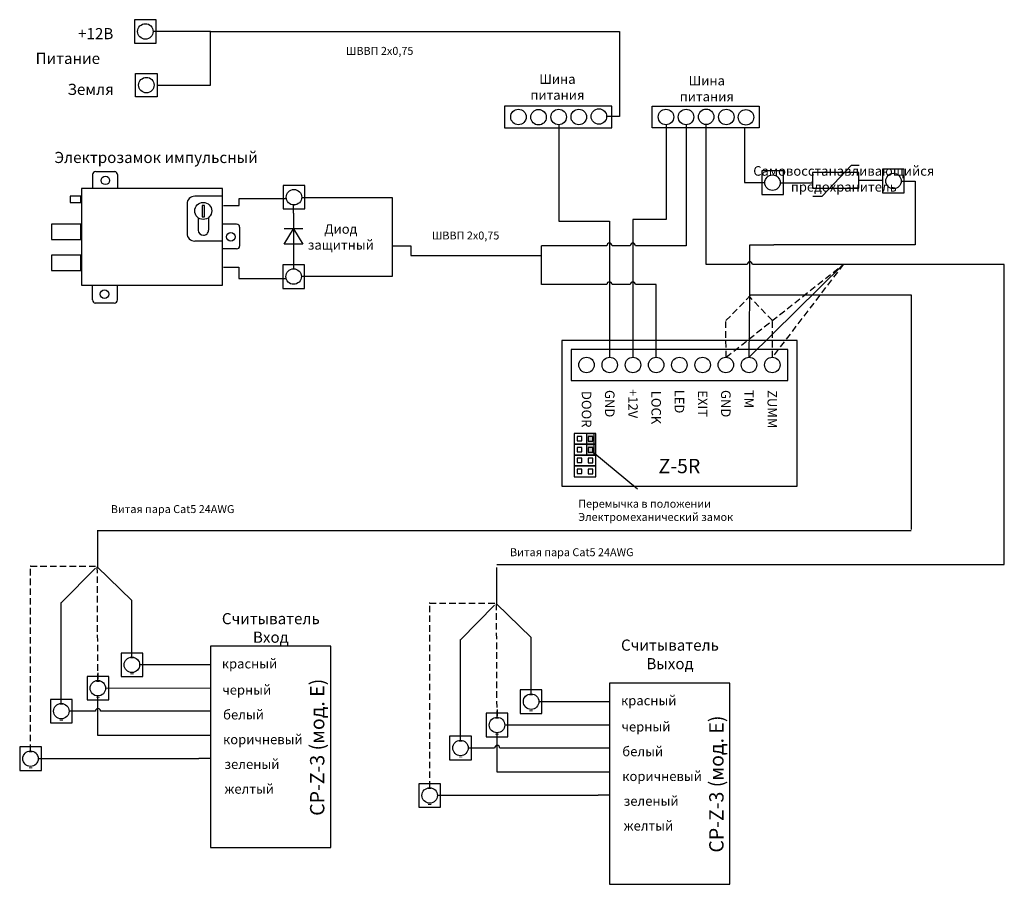
# Model space of a CAD drawing. Extents: x 69 to 387, y 15 to 294.
import ezdxf

# ---------------------------------------------------------------- set-up
doc = ezdxf.new("R2010")
doc.units = 0
doc.header["$LTSCALE"] = 4.2
doc.header["$MEASUREMENT"] = 0
doc.linetypes.add('DASHED', pattern=[0.75, 0.5, -0.25])
doc.layers.get('0').update_dxf_attribs({"linetype": 'CONTINUOUS'})
doc.layers.add('Соединительная_линия', color=7, linetype='CONTINUOUS')
doc.styles.get("Standard").update_dxf_attribs({"font": 'txt.shx'})

msp = doc.modelspace()

# ---------------------------------------------------------------- hatches: boundary and pattern name
msp.add_hatch(color=7).paths.add_polyline_path([(254.55, 160.38), (252.05, 160.38), (252.05, 153.38), (254.55, 153.38)])

# ---------------------------------------------------------------- linework, layer by layer
at = {"color": 7, "linetype": 'CONTINUOUS'}
for p, q in [((92.5, 244), (92.5, 239.5)), ((100.5, 244), (100.5, 239.5)), ((134.5, 237), (125.5, 237)), ((325.15, 237.07), (328.15, 237.07)), ((123, 234.5), (123, 225)), ((126.61, 230.04), (126.61, 226)), ((129.94, 230.08), (129.94, 226)), ((157.43, 231.5), (157.43, 216.5)), ((139, 228), (134.5, 228)), ((160.43, 226.5), (154.43, 226.5)), ((134.5, 222.5), (125.5, 222.5)), ((139, 220), (134.5, 220)), ((92.5, 203.5), (92.5, 208)), ((100.5, 203.5), (100.5, 208)), ((268.55, 142.38), (254.05, 154.38)), ((130.57, 78.02), (96.7, 78.04)), ((259.52, 66.13), (225.65, 66.15))]:
    msp.add_line(p, q, dxfattribs=at)
at = {"color": 112, "linetype": 'CONTINUOUS'}
for p, q in [((304.55, 185), (335, 215)), ((304.55, 185), (304.8, 204.8)), ((93.42, 116.82), (82.45, 105.75)), ((222.37, 104.93), (211.4, 93.86))]:
    msp.add_line(p, q, dxfattribs=at)
at = {"color": 112, "linetype": 'DASHED'}
for p, q in [((335, 215), (312.08, 185)), ((312.08, 196.81), (304.8, 204.49)), ((312.08, 185), (312.08, 196.81)), ((72.45, 117.47), (94.18, 117.48)), ((201.4, 105.58), (223.13, 105.6))]:
    msp.add_line(p, q, dxfattribs=at)
at = {"color": 40, "linetype": 'CONTINUOUS'}
for p, q in [((94.02, 117.27), (105.2, 106.37)), ((222.97, 105.38), (234.15, 94.48))]:
    msp.add_line(p, q, dxfattribs=at)
at = {"color": 7, "linetype": 'CONTINUOUS'}
for points in [[(113.05, 294.03), (106.05, 294.03), (106.05, 286.43), (113.05, 286.43)], [(106.38, 276.7), (113.38, 276.7), (113.38, 269.1), (106.38, 269.1)], [(225.55, 266.1), (225.55, 259.1), (260.22, 259.1), (260.22, 266.1)], [(273.3, 259.1), (273.3, 266.1), (307.85, 266.1), (307.85, 259.1)], [(315.63, 245.18), (308.63, 245.18), (308.63, 237.57), (315.63, 237.57)], [(354.7, 245.71), (347.7, 245.71), (347.7, 238.11), (354.7, 238.11)], [(325.01, 239.65), (340.01, 239.65), (340.01, 244.65), (325.01, 244.65)], [(88.9, 208.3), (134.5, 208.3), (134.5, 239.5), (88.9, 239.5)], [(161.05, 240.47), (154.05, 240.47), (154.05, 232.88), (161.05, 232.88)], [(85.25, 235), (88.75, 235), (88.75, 237), (85.25, 237)], [(127.9, 230.4), (128.7, 230.4), (128.7, 234), (127.9, 234)], [(79.25, 223), (88.75, 223), (88.75, 228), (79.25, 228)], [(160.43, 221.5), (154.43, 221.5), (157.43, 226.5)], [(79.25, 213), (88.75, 213), (88.75, 218), (79.25, 218)], [(160.93, 214.85), (153.93, 214.85), (153.93, 207.25), (160.93, 207.25)], [(244.05, 190.38), (244.05, 143.38), (320.05, 143.38), (320.05, 190.38)], [(247.05, 187.5), (247.05, 177.5), (317.05, 177.5), (317.05, 187.5)], [(255.05, 160.38), (248.05, 160.38), (248.05, 156.88), (255.05, 156.88)], [(250.55, 159.38), (249.05, 159.38), (249.05, 157.94), (250.55, 157.94)], [(254.55, 160.38), (252.05, 160.38), (252.05, 153.38), (254.55, 153.38)], [(254.05, 159.38), (252.55, 159.38), (252.55, 157.88), (254.05, 157.88)], [(255.05, 156.88), (248.05, 156.88), (248.05, 153.38), (255.05, 153.38)], [(250.55, 155.88), (249.05, 155.88), (249.05, 154.44), (250.55, 154.44)], [(254.05, 155.88), (252.55, 155.88), (252.55, 154.38), (254.05, 154.38)], [(255.05, 153.38), (248.05, 153.38), (248.05, 149.88), (255.05, 149.88)], [(255.05, 149.88), (248.05, 149.88), (248.05, 146.38), (255.05, 146.38)], [(250.55, 152.38), (249.05, 152.38), (249.05, 150.94), (250.55, 150.94)], [(254.05, 152.38), (252.55, 152.38), (252.55, 150.88), (254.05, 150.88)], [(250.55, 148.88), (249.05, 148.88), (249.05, 147.44), (250.55, 147.44)], [(254.05, 148.88), (252.55, 148.88), (252.55, 147.38), (254.05, 147.38)], [(108.7, 89.43), (101.7, 89.43), (101.7, 81.83), (108.7, 81.83)], [(130.57, 26.62), (169.43, 26.62), (169.43, 91.62), (130.57, 91.62)], [(97.7, 81.87), (90.7, 81.87), (90.7, 74.27), (97.7, 74.27)], [(259.52, 14.73), (298.38, 14.73), (298.38, 79.73), (259.52, 79.73)], [(237.66, 77.54), (230.65, 77.54), (230.65, 69.94), (237.66, 69.94)], [(85.89, 74.47), (78.89, 74.47), (78.89, 66.87), (85.89, 66.87)], [(226.65, 69.98), (219.65, 69.98), (219.65, 62.38), (226.65, 62.38)], [(214.84, 62.58), (207.84, 62.58), (207.84, 54.98), (214.84, 54.98)], [(75.95, 59.12), (68.95, 59.12), (68.95, 51.52), (75.95, 51.52)], [(204.9, 47.23), (197.9, 47.23), (197.9, 39.63), (204.9, 39.63)]]:
    msp.add_lwpolyline(points, close=True, dxfattribs=at)
for points in [[(93.5, 245), (94, 245), (99.65, 245)], [(328.15, 237.07), (337.65, 247.07), (340.15, 247.07)], [(140, 227), (140, 226.5), (140, 220.85)], [(99.5, 202.5), (99, 202.5), (93.35, 202.5)]]:
    msp.add_lwpolyline(points, dxfattribs=at)
at = {"color": 157, "linetype": 'CONTINUOUS'}
for points in [[(387, 118), (387, 215), (335, 215)], [(357.05, 129.36), (357.05, 205), (305.05, 205)], [(94, 129), (341.86, 129), (356.86, 129)], [(94.05, 129), (94.05, 117.69), (94.05, 117)], [(223.07, 118), (377.58, 118), (386.93, 118)], [(223, 117.11), (223, 105.8), (223, 105.11)]]:
    msp.add_lwpolyline(points, dxfattribs=at)
at = {"color": 7, "linetype": 'CONTINUOUS'}
for centre, radius in [((109.55, 290.23), 2.5), ((109.88, 272.9), 2.5), ((230.05, 262.6), 2.5), ((236.55, 262.53), 2.5), ((243.05, 262.6), 2.5), ((249.55, 262.6), 2.5), ((256.05, 262.76), 2.5), ((277.7, 262.6), 2.5), ((284.2, 262.6), 2.5), ((290.7, 262.67), 2.5), ((297.2, 262.6), 2.5), ((303.55, 262.5), 2.5), ((96.62, 242.12), 1.38), ((312.13, 241.38), 2.5), ((351.2, 241.91), 2.5), ((157.55, 236.68), 2.5), ((128.25, 232.25), 2.75), ((137.12, 223.88), 1.38), ((157.43, 211.05), 2.5), ((96.37, 205.37), 1.38), ((252.05, 182.5), 2.5), ((259.55, 182.5), 2.5), ((267.05, 182.5), 2.5), ((274.55, 182.5), 2.5), ((282.05, 182.5), 2.5), ((289.55, 182.5), 2.5), ((297.05, 182.5), 2.5), ((304.55, 182.5), 2.5), ((312.05, 182.5), 2.5), ((105.2, 85.63), 2.5), ((94.2, 78.07), 2.5), ((82.39, 70.67), 2.5), ((234.15, 73.74), 2.5), ((223.15, 66.18), 2.5), ((211.34, 58.78), 2.5), ((72.45, 55.32), 2.5), ((201.4, 43.43), 2.5)]:
    msp.add_circle(centre, radius, dxfattribs=at)
for centre, radius, start, end in [((93.5, 244), 1, 90, 180), ((125.5, 234.5), 2.5, 90, 180), ((139, 227), 1, 0, 90), ((125.5, 225), 2.5, 180, 270), ((99.5, 203.5), 1, 270, 0)]:
    msp.add_arc(centre, radius, start, end, dxfattribs=at)
for centre, major_axis, ratio, start_param, end_param in [((99.65, 244), (0, 1), 0.84063, -1.570796, 0), ((128.3, 226), (-1.69, 0), 0.945357, 0, 1.570796), ((128.3, 226), (-1.64, 0), 0.9766, 1.570796, 3.141593), ((139, 220.85), (1, 0), 0.85, -1.570796, 0), ((93.35, 203.5), (0, -1), 0.84063, -1.570796, 0)]:
    msp.add_ellipse(centre, major_axis=major_axis, ratio=ratio, start_param=start_param, end_param=end_param, dxfattribs=at)
at = {"layer": 'Соединительная_линия', "linetype": 'CONTINUOUS'}
for p, q in [((130.55, 290.2), (112.05, 290.2)), ((340.01, 242.15), (347.7, 242.15)), ((105.2, 88.13), (105.2, 106.37)), ((234.15, 76.24), (234.15, 94.48))]:
    msp.add_line(p, q, dxfattribs=at)
at = {"layer": 'Соединительная_линия', "linetype": 'DASHED'}
for p, q in [((297.12, 185), (335, 215)), ((297.05, 196.81), (305.05, 205)), ((297.12, 185), (297.05, 196.81)), ((94.2, 80.57), (94.02, 117.27)), ((223.15, 68.68), (222.97, 105.38))]:
    msp.add_line(p, q, dxfattribs=at)
at = {"layer": 'Соединительная_линия', "linetype": 'CONTINUOUS'}
for points in [[(113.38, 272.9), (130.55, 272.9), (130.55, 290.2)], [(130.55, 290.2), (262.72, 290.2), (262.72, 290.1)], [(262.72, 290.2), (262.72, 262.76), (258.55, 262.76)], [(243.05, 260.1), (243.05, 229), (259.46, 229), (259.46, 185)], [(277.73, 260.1), (277.73, 229.5), (267, 229.5), (267, 185)], [(303.05, 259.1), (303.05, 241.4), (309.63, 241.4)], [(353.7, 241.87), (358.17, 241.87), (358.17, 221.25), (312.55, 221.25)], [(314.63, 241.34), (325.01, 241.34), (325.01, 241.87)], [(134.75, 234.06), (139.81, 234.06), (139.81, 236.25), (155, 236.25)], [(160.05, 236.64), (189.31, 236.64), (189.31, 221.02)], [(157.43, 231.5), (157.43, 234.18), (157.69, 234.18)], [(189.3, 221.02), (189.3, 211.02), (159.92, 211.02)], [(189.3, 221.02), (195.26, 221.02), (195.26, 217.86), (237.55, 217.86), (237.55, 221.02)], [(304.8, 204.8), (304.8, 221.25), (312.55, 221.25)], [(157.43, 216.5), (157.43, 213.55), (157.55, 213.55)], [(134.75, 214.06), (139.78, 214.06), (139.78, 210.38), (154.88, 210.38)], [(82.39, 73.17), (82.39, 105.75), (82.45, 105.75)], [(211.34, 61.28), (211.34, 93.86), (211.4, 93.86)], [(130.57, 85.62), (126.83, 85.62), (126.83, 85.6), (107.7, 85.6)], [(130.57, 62.82), (94.24, 62.82), (94.24, 75.57)], [(259.52, 73.73), (255.77, 73.73), (255.77, 73.71), (236.65, 73.71)], [(259.52, 50.93), (223.19, 50.93), (223.19, 63.68)], [(130.57, 55.42), (126.83, 55.42), (126.83, 55.29), (74.95, 55.29)], [(259.52, 43.53), (255.77, 43.53), (255.77, 43.4), (203.9, 43.4)]]:
    msp.add_lwpolyline(points, dxfattribs=at)
for points in [[(284.23, 260.1), (284.23, 221.02), (267.84, 221.02, 1), (266.17, 221.02), (260.29, 221.02, 1), (258.62, 221.02), (237.55, 221.02)], [(335, 215), (305.63, 215, 1), (303.97, 215), (290.7, 215), (290.7, 260.17)], [(274.55, 185), (274.55, 208.5), (267.84, 208.5, 1), (266.17, 208.5), (260.29, 208.5, 1), (258.62, 208.5), (237.55, 208.5), (237.55, 221.02)], [(130.57, 70.62), (126.83, 70.62), (126.83, 70.64), (95.08, 70.64, 1), (93.41, 70.64), (84.89, 70.64)], [(259.52, 58.73), (255.77, 58.73), (255.77, 58.75), (224.03, 58.75, 1), (222.36, 58.75), (213.84, 58.75)]]:
    msp.add_lwpolyline(points, format="xyb", dxfattribs=at)
at = {"layer": 'Соединительная_линия', "linetype": 'DASHED'}
for points in [[(72.45, 57.82), (72.45, 117.47), (72.32, 117.47)], [(201.4, 45.93), (201.4, 105.58), (201.27, 105.58)]]:
    msp.add_lwpolyline(points, dxfattribs=at)
for points in [[(94.2, 80.57), (94.2, 83.07)], [(223.15, 68.68), (223.15, 71.18)]]:
    msp.add_lwpolyline(points, close=True, dxfattribs=at)

# ---------------------------------------------------------------- texts
for s, insert, char_height, width, attachment_point in [('\\C7;\\fArial|b0|i0|;\\H3.5956148073077;+12В', (93.5, 289.53), 3.5956, 17, 5), ('\\C7;\\fArial|b1|i0|;\\H3.5956148073077;Питание', (84.5, 281.53), 3.5956, 25, 5), ('\\C7;\\fArial|b0|i0|;\\H2.5683265227824;ШВВП 2х0,75', (185.23, 283.95), 2.5683, 30.4564, 5), ('\\C7;\\fArial|b0|i0|;\\H3.0820059355348;Шина \\Pпитания', (242.64, 272.28), 3.082, 21.6861, 5), ('\\C7;\\fArial|b0|i0|;\\H3.0820059355348;Шина \\Pпитания', (290.89, 271.78), 3.082, 21.6861, 5), ('\\C7;\\fArial|b0|i0|;\\H3.5956148073077;Земля', (91.87, 271.53), 3.5956, 19.6429, 5), ('\\C7;\\fArial|b0|i0|;\\H3.5956148073077;Электрозамок импульсный', (113, 249.53), 3.5956, 82, 5), ('\\C7;\\fArial|b0|i0|;\\H3.0820059355348;Самовосстанавливающийся\\P \\Pпредохранитель\\P', (335.15, 242.6), 3.082, 59.7, 5), ('\\C7;\\fArial|b0|i0|;\\H3.0820059355348;Диод \\Pзащитный', (172.68, 223.85), 3.082, 24, 5), ('\\C7;\\fArial|b0|i0|;\\H2.5683265227824;ШВВП 2х0,75', (212.99, 224.31), 2.5683, 30.4564, 5), ('\\C7;\\fArial|b1|i0|;\\H4.6229736328125;Z-5R', (282.05, 149.85), 4.623, 20.4111, 5), ('\\C7;\\fArial|b0|i0|;\\H2.5683265227824;Витая пара Cat5 24AWG', (118.34, 135.94), 2.5683, 51.4167, 5), ('\\C7;\\fArial|b0|i0|;\\H2.5683265227824;Перемычка в положении\\PЭлектромеханический замок', (249.36, 135.53), 2.5683, 74.1024, 4), ('\\C7;\\fArial|b0|i0|;\\H2.5683265227824;Витая пара Cat5 24AWG', (247.29, 122), 2.5683, 51.4167, 5), ('\\C7;\\fArial|b0|i0|;\\H3.5956148073077;Считыватель \\PВход ', (150.07, 97.55), 3.5956, 35, 5), ('\\C7;\\fArial|b0|i0|;\\H3.5956148073077;Считыватель\\PВыход', (279, 89), 3.5956, 42, 5), ('\\C7;\\fArial|b0|i0|;\\H3.0820059355348;-\\P-', (105.2, 85.63), 3.082, 5, 5), ('\\C7;\\fArial|b1|i0|;\\H3.0820059355348;красный', (143.2, 86), 3.082, 21.5071, 5), ('\\C7;\\fArial|b0|i0|;\\H3.0820059355348;-\\P-', (94.2, 78.07), 3.082, 5, 5), ('\\C7;\\fArial|b1|i0|;\\H3.0820059355348;черный', (142.3, 77.53), 3.082, 23.45, 5), ('\\C7;\\fArial|b0|i0|;\\H3.0820059355348;-\\P-', (234.15, 73.74), 3.082, 5, 5), ('\\C7;\\fArial|b1|i0|;\\H3.0820059355348;красный', (272.15, 74.11), 3.082, 21.5071, 5), ('\\C7;\\fArial|b0|i0|;\\H3.0820059355348;-\\P-', (82.39, 70.67), 3.082, 5, 5), ('\\C7;\\fArial|b1|i0|;\\H3.0820059355348;белый', (141.25, 69.53), 3.082, 18.8571, 5), ('\\C7;\\fArial|b0|i0|;\\H3.0820059355348;-\\P-', (223.15, 66.18), 3.082, 5, 5), ('\\C7;\\fArial|b1|i0|;\\H3.0820059355348;черный', (271.25, 65.64), 3.082, 23.45, 5), ('\\C7;\\fArial|b1|i0|;\\H3.0820059355348;коричневый', (147.5, 61.53), 3.082, 28.9071, 5), ('\\C7;\\fArial|b0|i0|;\\H3.0820059355348;-\\P-', (211.34, 58.78), 3.082, 5, 5), ('\\C7;\\fArial|b0|i0|;\\H3.0820059355348;-\\P-', (72.45, 55.32), 3.082, 5, 5), ('\\C7;\\fArial|b1|i0|;\\H3.0820059355348;белый', (270.2, 57.64), 3.082, 18.8571, 5), ('\\C7;\\fArial|b1|i0|;\\H3.0820059355348;зеленый', (143.97, 53.53), 3.082, 24.05, 5), ('\\C7;\\fArial|b1|i0|;\\H3.0820059355348;коричневый', (276.45, 49.64), 3.082, 28.9071, 5), ('\\C7;\\fArial|b1|i0|;\\H3.0820059355348;желтый', (143.1, 45.53), 3.082, 21.05, 5), ('\\C7;\\fArial|b0|i0|;\\H3.0820059355348;-\\P-', (201.4, 43.43), 3.082, 5, 5), ('\\C7;\\fArial|b1|i0|;\\H3.0820059355348;зеленый', (272.92, 41.64), 3.082, 24.05, 5), ('\\C7;\\fArial|b1|i0|;\\H3.0820059355348;желтый', (272.05, 33.64), 3.082, 21.05, 5)]:
    msp.add_mtext(s, dxfattribs=dict(insert=insert, char_height=char_height, width=width, attachment_point=attachment_point))
at = {"attachment_point": 5}
for s, insert, char_height, width, rotation in [('\\C7;\\fArial|b1|i0|;\\H3.0820059355348;DOOR', (252.05, 168.19), 3.082, 53.6222, 270), ('\\C7;\\fArial|b1|i0|;\\H3.0820059355348;GND', (259.55, 170), 3.082, 53.6222, 270), ('\\C7;\\fArial|b1|i0|;\\H3.0820059355348;+12V', (267.05, 170), 3.082, 53.6222, 270), ('\\C7;\\fArial|b1|i0|;\\H3.0820059355348;LOCK', (274.55, 168.75), 3.082, 52.5, 270), ('\\C7;\\fArial|b1|i0|;\\H3.0820059355348;LED', (282.05, 170.69), 3.082, 53.6222, 270), ('\\C7;\\fArial|b1|i0|;\\H3.0820059355348;EXIT', (289.55, 170), 3.082, 53.6222, 270), ('\\C7;\\fArial|b1|i0|;\\H3.0820059355348;GND', (297.05, 170), 3.082, 53.6222, 270), ('\\C7;\\fArial|b1|i0|;\\H3.0820059355348;TM', (304.55, 171.5), 3.082, 20, 270), ('\\C7;\\fArial|b1|i0|;\\H3.0820059355348;ZUMM', (312.05, 168.19), 3.082, 53.6222, 270), ('\\C7;\\fArial|b1|i0|;\\H4.6229736328125;CP-Z-3 (мод. E)', (165.05, 59), 4.623, 52, 90), ('\\C7;\\fArial|b1|i0|;\\H4.6229736328125;CP-Z-3 (мод. E)', (294, 47.11), 4.623, 52, 90)]:
    msp.add_mtext(s, dxfattribs=dict(at, insert=insert, char_height=char_height, width=width, rotation=rotation))

doc.saveas('drawing.dxf')
